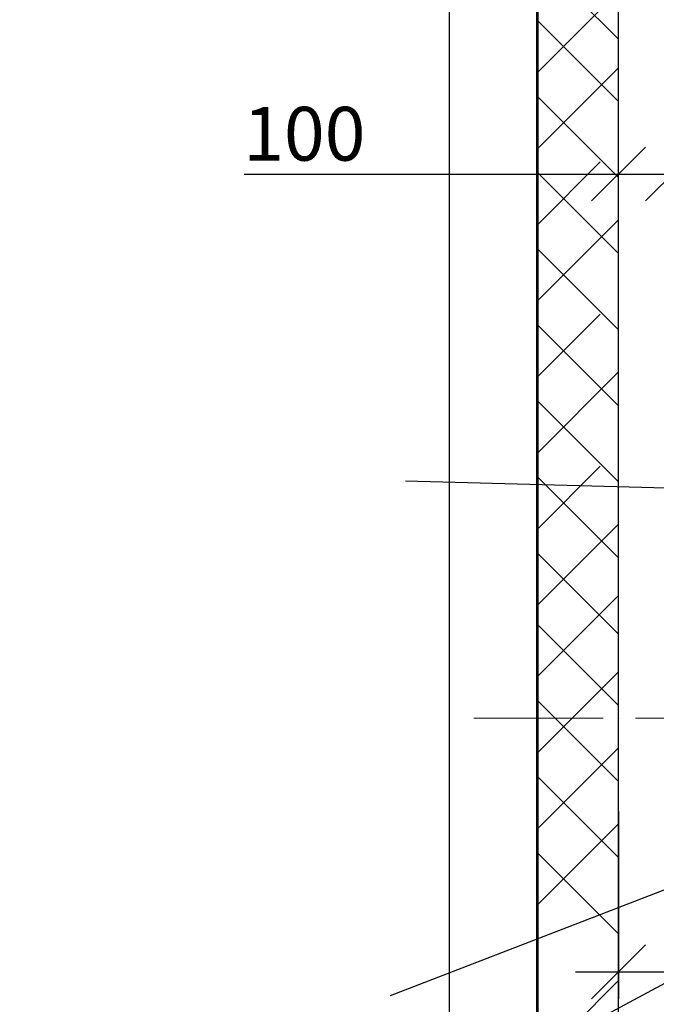
# Model space of a CAD drawing. Extents: x 1930125 to 4517663, y 161372 to 985097.
# Drawn here: x 4303318 to 4304501, y 748359 to 750190 of the extents above; entities that cross this region are included whole.
import ezdxf

# ---------------------------------------------------------------- set-up
doc = ezdxf.new("R2010")
doc.units = 0
doc.linetypes.add('ACAD_ISO04W100', pattern=[30, 24, -3, 0, -3])
doc.layers.get('0').update_dxf_attribs({"linetype": 'CONTINUOUS'})
doc.layers.get('Defpoints').update_dxf_attribs({"linetype": 'CONTINUOUS'})
doc.layers.add('CS_UNPLOTTED', color=254, linetype='CONTINUOUS', plot=False)
doc.layers.add('АС_ОСЕВАЯ', color=1, linetype='ACAD_ISO04W100', lineweight=15)
doc.layers.add('строительнве конструкции', color=240, linetype='CONTINUOUS')
doc.styles.add('GOST 2.304', font='CS_Gost2304.shx')
doc.styles.add('ISOCPEUR', font='isocpeui.ttf')
doc.dimstyles.new('SPDS', dxfattribs={"dimscale": 25, "dimtxt": 2.5, "dimasz": 2.5, "dimexe": 1.25, "dimexo": 0.625, "dimtad": 1, "dimdec": 0, "dimrnd": 0.001, "dimtxsty": 'GOST 2.304', "dimblk": 'ARCHTICK', "dimblk1": 'ARCHTICK', "dimblk2": 'ARCHTICK', "dimcen": 2.5, "dimdle": 2, "dimadec": 0, "dimazin": 2, "dimtfac": 0.75, "dimtdec": 4, "dimtmove": 1, "dimatfit": 3, "dimfxl": 1, "dimtolj": 1, "dimarcsym": 1})

# ---------------------------------------------------------------- blocks, each defined once
blk = doc.blocks.new('_Oblique')
at = {"color": 0, "linetype": 'ByBlock', "lineweight": -2}
blk.add_line((-0.5, -0.5), (0.5, 0.5), dxfattribs=at)
blk = doc.blocks.new('*D333')
at = {"color": 0, "lineweight": -2, "ltscale": 40, "transparency": 16777216}
for p, q in [((4304680.8, 748791.5), (4304680.8, 748369.7)), ((4304430.8, 748718), (4304430.8, 748369.7)), ((4304555.8, 748419.7), (4303864.5, 748048.6)), ((4304350.8, 748419.7), (4304760.8, 748419.7)), ((4303864.5, 748048.6), (4303602.1, 748048.6))]:
    blk.add_line(p, q, dxfattribs=at)
at = {"layer": 'Defpoints', "color": 0, "ltscale": 40, "transparency": 16777216}
for p in [(4304680.8, 748816.5), (4304430.8, 748743), (4304680.8, 748419.7)]:
    blk.add_point(p, dxfattribs=at)
at = {"color": 0, "lineweight": -2, "ltscale": 40, "transparency": 16777216, "xscale": 100, "yscale": 100, "zscale": 100, "rotation": 180}
blk.add_blockref('_Oblique', (4304430.8, 748419.7), dxfattribs=at)
at = {"color": 0, "lineweight": -2, "ltscale": 40, "transparency": 16777216, "xscale": 100, "yscale": 100, "zscale": 100}
blk.add_blockref('_Oblique', (4304680.8, 748419.7), dxfattribs=at)
at = {"color": 0, "ltscale": 40, "transparency": 16777216, "insert": (4303733.3, 748123.6), "char_height": 100, "attachment_point": 5, "style": 'ISOCPEUR'}
blk.add_mtext('\\A1;250', dxfattribs=at)
blk = doc.blocks.new('*D390')
at = {"color": 0, "lineweight": -2, "ltscale": 40, "transparency": 16777216}
for p, q in [((4304430.8, 749797.8), (4304430.8, 749952.7)), ((4304530.8, 749814.3), (4304530.8, 749952.7)), ((4303735.3, 749902.7), (4304430.8, 749902.7)), ((4304350.8, 749902.7), (4304610.8, 749902.7))]:
    blk.add_line(p, q, dxfattribs=at)
at = {"layer": 'Defpoints', "color": 0, "ltscale": 40, "transparency": 16777216}
for p in [(4304530.8, 749902.7), (4304530.8, 749789.3), (4304430.8, 749772.8)]:
    blk.add_point(p, dxfattribs=at)
at = {"color": 0, "lineweight": -2, "ltscale": 40, "transparency": 16777216, "xscale": 100, "yscale": 100, "zscale": 100, "rotation": 180}
blk.add_blockref('_Oblique', (4304430.8, 749902.7), dxfattribs=at)
at = {"color": 0, "lineweight": -2, "ltscale": 40, "transparency": 16777216, "xscale": 100, "yscale": 100, "zscale": 100}
blk.add_blockref('_Oblique', (4304530.8, 749902.7), dxfattribs=at)
at = {"color": 0, "ltscale": 40, "transparency": 16777216, "insert": (4303846.9, 749977.7), "char_height": 100, "attachment_point": 5, "style": 'ISOCPEUR'}
blk.add_mtext('\\A1;100', dxfattribs=at)

msp = doc.modelspace()

# ---------------------------------------------------------------- linework, layer by layer
msp.add_line((4304034.98, 749332.49), (4305080.8, 749304.67))
at = {"ltscale": 40}
msp.add_line((4304007.37, 748375.51), (4305248.66, 748856.54), dxfattribs=at)
at = {"layer": 'CS_UNPLOTTED', "ltscale": 25}
msp.add_circle((4290324.21, 757758.11), 227339.26, dxfattribs=at)
at = {"layer": 'АС_ОСЕВАЯ', "ltscale": 10}
msp.add_line((4304162.1, 748891.39), (4305519.45, 748891.39), dxfattribs=at)
at = {"layer": 'строительнве конструкции', "linetype": 'Continuous'}
for p, q in [((4304116.13, 751642.99), (4304116.13, 749359.66)), ((4304279.14, 745250.16), (4304279.14, 751642.99)), ((4304279.35, 745250.16), (4304279.35, 751642.78)), ((4304280.76, 751641.37), (4304280.76, 745250.16)), ((4304430.76, 745250.16), (4304430.76, 751491.37)), ((4304430.76, 745250.16), (4304430.76, 751491.37)), ((4304430.76, 750153.37), (4304280.76, 750303.37)), ((4304397.01, 750208.19), (4304280.76, 750091.94)), ((4304430.76, 750037.67), (4304280.76, 750187.67)), ((4304430.76, 750100.51), (4304280.76, 749950.51)), ((4304430.76, 749896.25), (4304280.76, 750046.25)), ((4304397.01, 749925.35), (4304280.76, 749809.09)), ((4304430.76, 749754.83), (4304280.76, 749904.83)), ((4304430.76, 749817.67), (4304280.76, 749667.67)), ((4304430.76, 749613.41), (4304280.76, 749763.41)), ((4304397.01, 749642.5), (4304280.76, 749526.25)), ((4304430.76, 749471.99), (4304280.76, 749621.99)), ((4304430.76, 749534.83), (4304280.76, 749384.83)), ((4304430.76, 749330.57), (4304280.76, 749480.57)), ((4304116.13, 749359.66), (4304116.13, 745250.16)), ((4304397.01, 749359.66), (4304280.76, 749243.41)), ((4304430.76, 749189.14), (4304280.76, 749339.14)), ((4304430.76, 749251.99), (4304280.76, 749101.99)), ((4304430.76, 749047.72), (4304280.76, 749197.72)), ((4304430.76, 749119.14), (4304280.76, 748969.14)), ((4304430.76, 748914.88), (4304280.76, 749064.88)), ((4304430.76, 748977.72), (4304280.76, 748827.72)), ((4304430.76, 748773.46), (4304280.76, 748923.46)), ((4304430.76, 748836.3), (4304280.76, 748686.3)), ((4304430.76, 748632.04), (4304280.76, 748782.04)), ((4304430.76, 748694.88), (4304280.76, 748544.88)), ((4304430.76, 748490.62), (4304280.76, 748640.62)), ((4304430.76, 748403.46), (4304280.76, 748253.46))]:
    msp.add_line(p, q, dxfattribs=at)

# ---------------------------------------------------------------- dimensions: what is measured, and where the dimension line sits
at = {"ltscale": 40}
for base, p1, p2, picture, middle in [((4304530.76, 749902.68), (4304430.76, 749772.78), (4304530.76, 749789.27), '*D390', (4303846.87, 749896.14)), ((4304680.76, 748419.66), (4304430.76, 748742.96), (4304680.76, 748816.52), '*D333', (4303839.51, 748048.61))]:
    dim = msp.add_linear_dim(base=base, p1=p1, p2=p2, dimstyle='SPDS', override={"dimscale": 40, "dimtxsty": 'ISOCPEUR', "dimblk1": 'Oblique', "dimblk2": 'Oblique', "dimsah": 1}, dxfattribs=at)
    dim.commit()
    dim.dimension.update_dxf_attribs({"geometry": picture, "text_midpoint": middle, "dimtype": 160})

doc.saveas('drawing.dxf')
